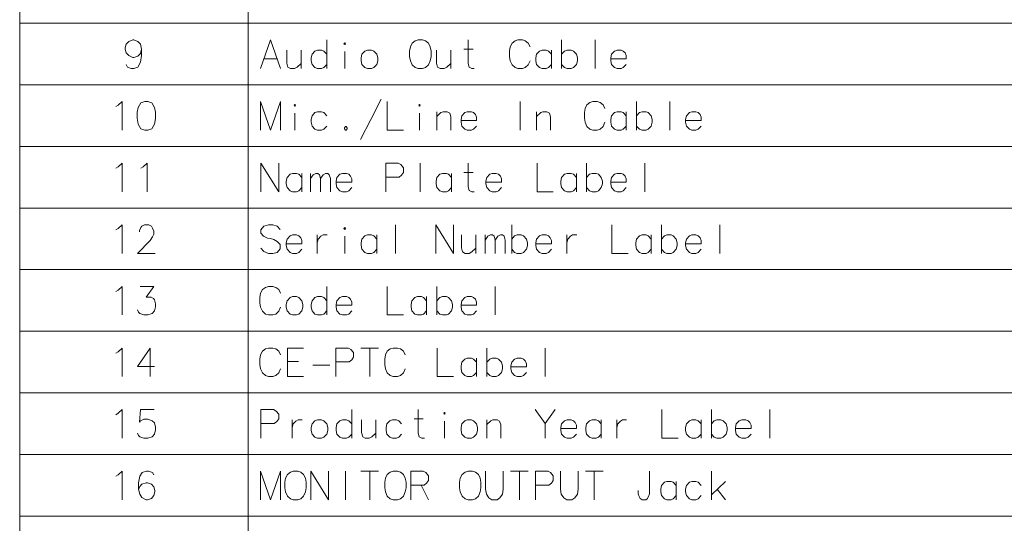
# Model space of a CAD drawing. Extents: x 56 to 556, y 16 to 408.
# Drawn here: x 210 to 296, y 316 to 360 of the extents above; entities that cross this region are included whole.
import ezdxf

# ---------------------------------------------------------------- set-up
doc = ezdxf.new("R2010")
doc.units = 0

msp = doc.modelspace()

# ---------------------------------------------------------------- linework, layer by layer
at = {"color": 7, "lineweight": 13}
for p, q in [((210.277222, 408.325073), (210.277222, 224.889603)), ((230.277222, 408.325073), (230.277222, 224.889603)), ((210.277222, 359.768616), (418.721191, 359.768616)), ((210.277222, 354.373474), (418.721191, 354.373474)), ((210.277222, 348.978302), (418.721191, 348.978302)), ((210.277222, 343.58313), (418.721191, 343.58313)), ((210.277222, 338.187988), (418.721191, 338.187988)), ((210.277222, 332.792816), (418.721191, 332.792816)), ((210.277222, 327.397644), (418.721191, 327.397644)), ((210.277222, 322.002472), (418.721191, 322.002472)), ((210.277222, 316.6073), (418.721191, 316.6073))]:
    msp.add_line(p, q, dxfattribs=at)
for points in [[(220.954636, 357.494415), (220.857864, 357.937958), (220.632065, 358.179901), (220.277222, 358.300873), (220.18045, 358.300873), (219.825607, 358.179901), (219.599808, 357.937958), (219.503021, 357.615387), (219.503021, 357.494415), (219.599808, 357.171844), (219.825607, 356.929901), (220.18045, 356.768616), (220.277222, 356.768616), (220.632065, 356.889587), (220.857864, 357.131531), (220.954636, 357.494415), (220.954636, 356.929901), (220.857864, 356.365387), (220.632065, 355.921844), (220.277222, 355.800873), (220.051407, 355.800873), (219.728836, 355.921844), (219.599808, 356.163788)], [(231.373993, 355.800873), (232.244965, 358.300873), (233.115936, 355.800873)], [(237.164322, 355.800873), (237.164322, 358.300873)], [(250.083679, 355.800873), (249.857864, 355.800873), (249.632065, 355.921844), (249.535278, 356.244415), (249.535278, 358.300873)], [(253.228836, 357.696045), (253.390121, 358.018616)], [(253.390121, 358.018616), (253.648193, 358.220215)], [(253.90625, 358.300873), (253.648193, 358.220215)], [(253.90625, 358.300873), (254.29335, 358.300873)], [(254.29335, 358.300873), (254.551422, 358.220215), (254.809479, 358.018616), (254.970764, 357.696045)], [(257.728821, 358.300873), (257.728821, 355.800873)], [(260.65625, 358.300873), (260.65625, 355.800873)], [(233.65625, 357.413788), (233.65625, 356.284729), (233.753021, 355.921844), (233.978836, 355.800873), (234.333679, 355.800873), (234.559479, 355.921844), (234.914322, 356.244415)], [(234.914322, 355.800873), (234.914322, 357.413788)], [(237.164322, 357.050873), (236.90625, 357.33313), (236.712708, 357.413788), (236.357864, 357.413788), (236.132065, 357.33313), (235.873993, 357.050873), (235.809479, 356.728302)], [(238.736893, 355.800873), (238.736893, 357.292816)], [(246.76915, 357.413788), (246.76915, 356.284729), (246.865936, 355.921844), (247.091736, 355.800873), (247.446579, 355.800873), (247.672379, 355.921844), (248.027222, 356.244415)], [(248.027222, 355.800873), (248.027222, 357.413788)], [(249.18045, 357.494415), (249.986893, 357.494415)], [(253.228836, 357.696045), (253.164322, 357.33313)], [(253.164322, 356.849274), (253.164322, 357.33313)], [(256.833679, 357.050873), (256.575623, 357.33313), (256.38205, 357.413788), (256.027222, 357.413788), (255.801422, 357.33313), (255.54335, 357.050873), (255.478836, 356.728302)], [(256.833679, 355.800873), (256.833679, 357.413788)], [(259.019165, 357.050873), (258.761108, 357.33313), (258.567535, 357.413788), (258.212708, 357.413788), (257.986908, 357.33313), (257.728821, 357.050873)], [(259.019165, 356.163788), (259.115936, 356.486359), (259.115936, 356.728302), (259.019165, 357.050873)], [(263.13205, 357.33313), (262.938507, 357.413788), (262.583679, 357.413788), (262.35788, 357.33313), (262.099792, 357.050873), (262.035278, 356.728302)], [(263.13205, 357.33313), (263.293335, 357.171844)], [(263.390137, 356.647644), (263.390137, 356.929901), (263.293335, 357.171844)], [(231.664322, 356.647644), (232.825607, 356.647644)], [(235.809479, 356.728302), (235.809479, 356.486359)], [(235.873993, 356.163788), (235.809479, 356.486359)], [(236.357864, 355.800873), (236.132065, 355.881531), (235.873993, 356.163788)], [(236.712708, 355.800873), (236.90625, 355.881531), (237.164322, 356.163788)], [(253.164322, 356.849274), (253.228836, 356.486359)], [(253.228836, 356.486359), (253.390121, 356.123444)], [(253.390121, 356.123444), (253.648193, 355.881531)], [(254.29335, 355.800873), (254.551422, 355.881531), (254.809479, 356.123444), (254.970764, 356.486359)], [(255.478836, 356.728302), (255.478836, 356.486359)], [(255.54335, 356.163788), (255.478836, 356.486359)], [(256.027222, 355.800873), (255.801422, 355.881531), (255.54335, 356.163788)], [(256.38205, 355.800873), (256.575623, 355.881531), (256.833679, 356.163788)], [(258.212708, 355.800873), (257.986908, 355.881531), (257.728821, 356.163788)], [(258.567535, 355.800873), (258.761108, 355.881531), (259.019165, 356.163788)], [(262.035278, 356.728302), (262.035278, 356.486359)], [(263.390137, 356.647644), (262.035278, 356.647644)], [(262.099792, 356.163788), (262.035278, 356.486359)], [(262.583679, 355.800873), (262.35788, 355.881531), (262.099792, 356.163788)], [(262.938507, 355.800873), (263.13205, 355.881531), (263.390137, 356.163788)], [(236.357864, 355.800873), (236.712708, 355.800873)], [(253.648193, 355.881531), (253.90625, 355.800873)], [(254.29335, 355.800873), (253.90625, 355.800873)], [(256.027222, 355.800873), (256.38205, 355.800873)], [(258.212708, 355.800873), (258.567535, 355.800873)], [(262.583679, 355.800873), (262.938507, 355.800873)], [(218.89415, 352.58316), (219.248993, 352.905731), (219.248993, 350.405731)], [(233.115936, 352.905731), (232.244965, 350.405731), (231.373993, 352.905731), (231.373993, 350.405731)], [(233.115936, 352.905731), (233.115936, 350.405731)], [(240.115936, 349.599274), (241.01915, 351.33316), (241.922379, 353.10733)], [(242.462708, 352.905731), (242.462708, 350.405731), (243.882065, 350.405731)], [(254.099808, 350.405731), (254.099808, 352.905731)], [(259.946564, 352.623474), (260.204651, 352.825073)], [(260.462708, 352.905731), (260.204651, 352.825073)], [(260.462708, 352.905731), (260.849792, 352.905731)], [(260.849792, 352.905731), (261.10788, 352.825073), (261.365936, 352.623474), (261.527222, 352.300903)], [(264.285278, 352.905731), (264.285278, 350.405731)], [(267.212708, 352.905731), (267.212708, 350.405731)], [(218.700607, 352.462189), (218.89415, 352.58316)], [(234.365936, 350.405731), (234.365936, 351.897675)], [(237.164322, 351.655731), (236.90625, 351.937988), (236.712708, 352.018646), (236.357864, 352.018646), (236.132065, 351.937988), (235.873993, 351.655731), (235.809479, 351.33316)], [(245.29335, 350.405731), (245.29335, 351.897675)], [(248.027222, 350.405731), (248.027222, 351.575073), (247.93045, 351.897675), (247.704636, 352.018646), (247.349808, 352.018646), (247.15625, 351.937988), (246.801422, 351.615417)], [(246.801422, 350.405731), (246.801422, 352.018646)], [(250.019165, 351.937988), (249.825607, 352.018646), (249.470764, 352.018646), (249.244965, 351.937988), (248.986893, 351.655731), (248.922379, 351.33316)], [(250.019165, 351.937988), (250.18045, 351.776703)], [(250.277222, 351.252502), (250.277222, 351.53476), (250.18045, 351.776703)], [(256.769165, 350.405731), (256.769165, 351.575073), (256.672394, 351.897675), (256.446564, 352.018646), (256.091736, 352.018646), (255.898193, 351.937988), (255.54335, 351.615417)], [(255.54335, 350.405731), (255.54335, 352.018646)], [(259.785278, 352.300903), (259.720764, 351.937988)], [(259.720764, 351.454132), (259.720764, 351.937988)], [(259.785278, 352.300903), (259.946564, 352.623474)], [(263.390137, 351.655731), (263.13205, 351.937988), (262.938507, 352.018646), (262.583679, 352.018646), (262.35788, 351.937988), (262.099792, 351.655731), (262.035278, 351.33316)], [(263.390137, 350.405731), (263.390137, 352.018646)], [(265.575623, 351.655731), (265.317535, 351.937988), (265.123993, 352.018646), (264.769165, 352.018646), (264.543335, 351.937988), (264.285278, 351.655731)], [(269.688507, 351.937988), (269.494965, 352.018646), (269.140137, 352.018646), (268.914307, 351.937988), (268.65625, 351.655731), (268.591736, 351.33316)], [(269.688507, 351.937988), (269.849792, 351.776703)], [(269.946564, 351.252502), (269.946564, 351.53476), (269.849792, 351.776703)], [(235.809479, 351.33316), (235.809479, 351.091217)], [(235.873993, 350.768646), (235.809479, 351.091217)], [(248.922379, 351.33316), (248.922379, 351.091217)], [(250.277222, 351.252502), (248.922379, 351.252502)], [(248.986893, 350.768646), (248.922379, 351.091217)], [(259.720764, 351.454132), (259.785278, 351.091217)], [(259.785278, 351.091217), (259.946564, 350.728302)], [(260.849792, 350.405731), (261.10788, 350.486389), (261.365936, 350.728302), (261.527222, 351.091217)], [(262.035278, 351.33316), (262.035278, 351.091217)], [(262.099792, 350.768646), (262.035278, 351.091217)], [(265.575623, 350.768646), (265.672394, 351.091217), (265.672394, 351.33316), (265.575623, 351.655731)], [(268.591736, 351.33316), (268.591736, 351.091217)], [(269.946564, 351.252502), (268.591736, 351.252502)], [(268.65625, 350.768646), (268.591736, 351.091217)], [(236.357864, 350.405731), (236.132065, 350.486389), (235.873993, 350.768646)], [(236.357864, 350.405731), (236.712708, 350.405731)], [(236.712708, 350.405731), (236.90625, 350.486389), (237.164322, 350.768646)], [(238.801422, 350.728302), (238.704636, 350.60733)], [(238.704636, 350.60733), (238.704636, 350.526703)], [(238.704636, 350.526703), (238.801422, 350.405731)], [(238.801422, 350.728302), (238.865936, 350.728302)], [(238.801422, 350.405731), (238.865936, 350.405731)], [(238.962708, 350.60733), (238.865936, 350.728302)], [(238.865936, 350.405731), (238.962708, 350.526703)], [(238.962708, 350.60733), (238.962708, 350.526703)], [(249.470764, 350.405731), (249.244965, 350.486389), (248.986893, 350.768646)], [(249.470764, 350.405731), (249.825607, 350.405731)], [(249.825607, 350.405731), (250.019165, 350.486389), (250.277222, 350.768646)], [(259.946564, 350.728302), (260.204651, 350.486389)], [(260.204651, 350.486389), (260.462708, 350.405731)], [(260.849792, 350.405731), (260.462708, 350.405731)], [(262.583679, 350.405731), (262.35788, 350.486389), (262.099792, 350.768646)], [(262.583679, 350.405731), (262.938507, 350.405731)], [(262.938507, 350.405731), (263.13205, 350.486389), (263.390137, 350.768646)], [(264.769165, 350.405731), (264.543335, 350.486389), (264.285278, 350.768646)], [(264.769165, 350.405731), (265.123993, 350.405731)], [(265.123993, 350.405731), (265.317535, 350.486389), (265.575623, 350.768646)], [(269.140137, 350.405731), (268.914307, 350.486389), (268.65625, 350.768646)], [(269.140137, 350.405731), (269.494965, 350.405731)], [(269.494965, 350.405731), (269.688507, 350.486389), (269.946564, 350.768646)], [(218.89415, 347.187988), (219.248993, 347.510559), (219.248993, 345.010559)], [(221.079636, 347.187988), (221.434479, 347.510559), (221.434479, 345.010559)], [(231.40625, 347.510559), (231.40625, 345.010559)], [(231.40625, 347.510559), (232.954636, 345.010559)], [(232.954636, 347.510559), (232.954636, 345.010559)], [(243.43045, 347.510559), (242.333679, 347.510559)], [(242.333679, 347.510559), (242.333679, 345.010559)], [(243.43045, 347.510559), (243.65625, 347.389587), (243.882065, 347.10733), (243.882065, 346.704102), (243.720764, 346.462158), (243.494965, 346.300873)], [(245.357864, 347.510559), (245.357864, 345.010559)], [(250.083679, 345.010559), (249.857864, 345.010559), (249.632065, 345.131531), (249.535278, 345.454102), (249.535278, 347.510559)], [(255.575607, 347.510559), (255.575607, 345.010559), (256.994965, 345.010559)], [(259.914307, 347.510559), (259.914307, 345.010559)], [(265.027222, 347.510559), (265.027222, 345.010559)], [(218.700607, 347.067017), (218.89415, 347.187988)], [(220.886093, 347.067017), (221.079636, 347.187988)], [(234.978836, 346.260559), (234.720764, 346.542816), (234.527222, 346.623474), (234.172379, 346.623474), (233.946579, 346.542816), (233.688507, 346.260559), (233.623993, 345.937988)], [(234.978836, 345.010559), (234.978836, 346.623474)], [(235.744965, 345.010559), (235.744965, 346.623474)], [(235.744965, 346.179901), (235.970764, 346.502502), (236.196579, 346.623474), (236.390121, 346.623474), (236.51915, 346.502502), (236.615936, 346.179901), (236.841736, 346.502502), (237.067551, 346.623474), (237.261093, 346.623474), (237.390121, 346.502502), (237.486893, 346.179901)], [(239.091736, 346.542816), (238.898193, 346.623474), (238.54335, 346.623474), (238.317551, 346.542816), (238.059479, 346.260559), (237.994965, 345.937988)], [(248.091736, 346.260559), (247.833679, 346.542816), (247.640121, 346.623474), (247.285278, 346.623474), (247.059479, 346.542816), (246.801422, 346.260559), (246.736893, 345.937988)], [(248.091736, 345.010559), (248.091736, 346.623474)], [(249.18045, 346.704102), (249.986893, 346.704102)], [(252.204636, 346.542816), (252.011093, 346.623474), (251.65625, 346.623474), (251.43045, 346.542816), (251.172379, 346.260559), (251.107864, 345.937988)], [(259.019165, 346.260559), (258.761108, 346.542816), (258.567535, 346.623474), (258.212708, 346.623474), (257.986908, 346.542816), (257.728821, 346.260559), (257.664307, 345.937988)], [(259.019165, 345.010559), (259.019165, 346.623474)], [(261.204651, 346.260559), (260.946564, 346.542816), (260.753021, 346.623474), (260.398193, 346.623474), (260.172394, 346.542816), (259.914307, 346.260559)], [(263.13205, 346.542816), (262.938507, 346.623474), (262.583679, 346.623474), (262.35788, 346.542816), (262.099792, 346.260559), (262.035278, 345.937988)], [(233.623993, 345.937988), (233.623993, 345.696045)], [(236.615936, 346.179901), (236.615936, 345.010559)], [(237.486893, 346.179901), (237.486893, 345.010559)], [(237.994965, 345.937988), (237.994965, 345.696045)], [(239.349808, 345.85733), (237.994965, 345.85733)], [(239.091736, 346.542816), (239.253021, 346.381531)], [(239.349808, 345.85733), (239.349808, 346.139587), (239.253021, 346.381531)], [(242.333679, 346.300873), (243.494965, 346.300873)], [(246.736893, 345.937988), (246.736893, 345.696045)], [(251.107864, 345.937988), (251.107864, 345.696045)], [(252.462708, 345.85733), (251.107864, 345.85733)], [(252.204636, 346.542816), (252.365936, 346.381531)], [(252.462708, 345.85733), (252.462708, 346.139587), (252.365936, 346.381531)], [(257.664307, 345.937988), (257.664307, 345.696045)], [(261.204651, 345.373474), (261.301422, 345.696045), (261.301422, 345.937988), (261.204651, 346.260559)], [(262.035278, 345.937988), (262.035278, 345.696045)], [(263.390137, 345.85733), (262.035278, 345.85733)], [(263.13205, 346.542816), (263.293335, 346.381531)], [(263.390137, 345.85733), (263.390137, 346.139587), (263.293335, 346.381531)], [(233.688507, 345.373474), (233.623993, 345.696045)], [(234.172379, 345.010559), (233.946579, 345.091217), (233.688507, 345.373474)], [(234.172379, 345.010559), (234.527222, 345.010559)], [(234.527222, 345.010559), (234.720764, 345.091217), (234.978836, 345.373474)], [(238.059479, 345.373474), (237.994965, 345.696045)], [(238.54335, 345.010559), (238.317551, 345.091217), (238.059479, 345.373474)], [(238.54335, 345.010559), (238.898193, 345.010559)], [(238.898193, 345.010559), (239.091736, 345.091217), (239.349808, 345.373474)], [(246.801422, 345.373474), (246.736893, 345.696045)], [(247.285278, 345.010559), (247.059479, 345.091217), (246.801422, 345.373474)], [(247.285278, 345.010559), (247.640121, 345.010559)], [(247.640121, 345.010559), (247.833679, 345.091217), (248.091736, 345.373474)], [(251.172379, 345.373474), (251.107864, 345.696045)], [(251.65625, 345.010559), (251.43045, 345.091217), (251.172379, 345.373474)], [(251.65625, 345.010559), (252.011093, 345.010559)], [(252.011093, 345.010559), (252.204636, 345.091217), (252.462708, 345.373474)], [(257.728821, 345.373474), (257.664307, 345.696045)], [(258.212708, 345.010559), (257.986908, 345.091217), (257.728821, 345.373474)], [(258.212708, 345.010559), (258.567535, 345.010559)], [(258.567535, 345.010559), (258.761108, 345.091217), (259.019165, 345.373474)], [(260.398193, 345.010559), (260.172394, 345.091217), (259.914307, 345.373474)], [(260.398193, 345.010559), (260.753021, 345.010559)], [(260.753021, 345.010559), (260.946564, 345.091217), (261.204651, 345.373474)], [(262.099792, 345.373474), (262.035278, 345.696045)], [(262.583679, 345.010559), (262.35788, 345.091217), (262.099792, 345.373474)], [(262.583679, 345.010559), (262.938507, 345.010559)], [(262.938507, 345.010559), (263.13205, 345.091217), (263.390137, 345.373474)], [(218.700607, 341.671844), (218.89415, 341.792816)], [(218.89415, 341.792816), (219.248993, 342.115387), (219.248993, 339.615387)], [(222.14415, 339.615387), (220.595764, 339.615387), (221.692535, 340.744415), (221.91835, 341.066986), (222.015121, 341.308929), (222.015121, 341.550873), (221.91835, 341.83313), (221.821579, 341.994415), (221.595764, 342.115387), (221.208664, 342.115387), (220.982864, 341.994415), (220.886093, 341.873444), (220.757065, 341.631531), (220.757065, 341.510559)], [(233.083679, 341.712158), (232.825607, 341.994415), (232.438507, 342.115387), (232.051422, 342.115387), (231.664322, 341.994415), (231.40625, 341.671844), (231.40625, 341.389587), (231.632065, 341.10733)], [(243.172379, 342.115387), (243.172379, 339.615387)], [(246.704636, 342.115387), (246.704636, 339.615387)], [(246.704636, 342.115387), (248.253021, 339.615387)], [(248.253021, 342.115387), (248.253021, 339.615387)], [(253.357864, 342.115387), (253.357864, 339.615387)], [(262.13205, 342.115387), (262.13205, 339.615387), (263.551422, 339.615387)], [(266.470764, 342.115387), (266.470764, 339.615387)], [(271.583679, 342.115387), (271.583679, 339.615387)], [(231.632065, 341.10733), (231.986893, 340.946045)], [(231.986893, 340.946045), (232.244965, 340.905701)], [(232.244965, 340.905701), (232.535294, 340.825073)], [(232.535294, 340.825073), (232.825607, 340.663788), (233.083679, 340.381531)], [(234.720764, 341.147644), (234.527222, 341.228302), (234.172379, 341.228302), (233.946579, 341.147644), (233.688507, 340.865387), (233.623993, 340.542816)], [(234.720764, 341.147644), (234.882065, 340.986359)], [(234.978836, 340.462158), (234.978836, 340.744415), (234.882065, 340.986359)], [(236.325607, 341.228302), (236.325607, 339.615387)], [(236.325607, 340.542816), (236.422379, 340.865387), (236.648193, 341.10733), (236.841736, 341.228302), (237.196579, 341.228302)], [(238.736893, 339.615387), (238.736893, 341.10733)], [(241.535278, 340.865387), (241.277222, 341.147644), (241.083679, 341.228302), (240.728836, 341.228302), (240.503021, 341.147644), (240.244965, 340.865387), (240.18045, 340.542816)], [(241.535278, 339.615387), (241.535278, 341.228302)], [(248.954636, 341.228302), (248.954636, 340.099243), (249.051422, 339.736359), (249.277222, 339.615387), (249.632065, 339.615387), (249.857864, 339.736359), (250.212708, 340.058929)], [(250.212708, 339.615387), (250.212708, 341.228302)], [(251.04335, 339.615387), (251.04335, 341.228302)], [(251.04335, 340.784729), (251.269165, 341.10733), (251.494965, 341.228302), (251.688507, 341.228302), (251.817535, 341.10733), (251.914322, 340.784729), (252.140121, 341.10733), (252.365936, 341.228302), (252.559479, 341.228302), (252.688507, 341.10733), (252.785278, 340.784729)], [(251.914322, 340.784729), (251.914322, 339.615387)], [(252.785278, 340.784729), (252.785278, 339.615387)], [(254.648193, 340.865387), (254.390121, 341.147644), (254.196579, 341.228302), (253.841736, 341.228302), (253.615936, 341.147644), (253.357864, 340.865387)], [(254.648193, 339.978302), (254.744965, 340.300873), (254.744965, 340.542816), (254.648193, 340.865387)], [(256.575623, 341.147644), (256.38205, 341.228302), (256.027222, 341.228302), (255.801422, 341.147644), (255.54335, 340.865387), (255.478836, 340.542816)], [(256.575623, 341.147644), (256.736908, 340.986359)], [(256.833679, 340.462158), (256.833679, 340.744415), (256.736908, 340.986359)], [(258.18045, 341.228302), (258.18045, 339.615387)], [(258.18045, 340.542816), (258.277222, 340.865387), (258.503021, 341.10733), (258.696564, 341.228302), (259.051422, 341.228302)], [(265.575623, 340.865387), (265.317535, 341.147644), (265.123993, 341.228302), (264.769165, 341.228302), (264.543335, 341.147644), (264.285278, 340.865387), (264.220764, 340.542816)], [(265.575623, 339.615387), (265.575623, 341.228302)], [(267.761078, 340.865387), (267.503021, 341.147644), (267.309479, 341.228302), (266.954651, 341.228302), (266.728821, 341.147644), (266.470764, 340.865387)], [(267.761078, 339.978302), (267.857849, 340.300873), (267.857849, 340.542816), (267.761078, 340.865387)], [(269.688507, 341.147644), (269.494965, 341.228302), (269.140137, 341.228302), (268.914307, 341.147644), (268.65625, 340.865387), (268.591736, 340.542816)], [(269.688507, 341.147644), (269.849792, 340.986359)], [(269.946564, 340.462158), (269.946564, 340.744415), (269.849792, 340.986359)], [(232.825607, 339.696045), (232.438507, 339.615387), (232.051422, 339.615387), (231.664322, 339.776672), (231.40625, 340.058929)], [(233.083679, 340.018616), (232.825607, 339.696045)], [(233.083679, 340.381531), (233.083679, 340.018616)], [(233.623993, 340.542816), (233.623993, 340.300873)], [(234.978836, 340.462158), (233.623993, 340.462158)], [(233.688507, 339.978302), (233.623993, 340.300873)], [(234.172379, 339.615387), (233.946579, 339.696045), (233.688507, 339.978302)], [(234.527222, 339.615387), (234.720764, 339.696045), (234.978836, 339.978302)], [(240.18045, 340.542816), (240.18045, 340.300873)], [(240.244965, 339.978302), (240.18045, 340.300873)], [(240.728836, 339.615387), (240.503021, 339.696045), (240.244965, 339.978302)], [(241.083679, 339.615387), (241.277222, 339.696045), (241.535278, 339.978302)], [(253.841736, 339.615387), (253.615936, 339.696045), (253.357864, 339.978302)], [(254.196579, 339.615387), (254.390121, 339.696045), (254.648193, 339.978302)], [(255.478836, 340.542816), (255.478836, 340.300873)], [(256.833679, 340.462158), (255.478836, 340.462158)], [(255.54335, 339.978302), (255.478836, 340.300873)], [(256.027222, 339.615387), (255.801422, 339.696045), (255.54335, 339.978302)], [(256.38205, 339.615387), (256.575623, 339.696045), (256.833679, 339.978302)], [(264.220764, 340.542816), (264.220764, 340.300873)], [(264.285278, 339.978302), (264.220764, 340.300873)], [(264.769165, 339.615387), (264.543335, 339.696045), (264.285278, 339.978302)], [(265.123993, 339.615387), (265.317535, 339.696045), (265.575623, 339.978302)], [(266.954651, 339.615387), (266.728821, 339.696045), (266.470764, 339.978302)], [(267.309479, 339.615387), (267.503021, 339.696045), (267.761078, 339.978302)], [(268.591736, 340.542816), (268.591736, 340.300873)], [(269.946564, 340.462158), (268.591736, 340.462158)], [(268.65625, 339.978302), (268.591736, 340.300873)], [(269.140137, 339.615387), (268.914307, 339.696045), (268.65625, 339.978302)], [(269.494965, 339.615387), (269.688507, 339.696045), (269.946564, 339.978302)], [(234.172379, 339.615387), (234.527222, 339.615387)], [(240.728836, 339.615387), (241.083679, 339.615387)], [(253.841736, 339.615387), (254.196579, 339.615387)], [(256.027222, 339.615387), (256.38205, 339.615387)], [(264.769165, 339.615387), (265.123993, 339.615387)], [(266.954651, 339.615387), (267.309479, 339.615387)], [(269.140137, 339.615387), (269.494965, 339.615387)], [(218.700607, 336.276703), (218.89415, 336.397675)], [(218.89415, 336.397675), (219.248993, 336.720245), (219.248993, 334.220245)], [(220.595764, 334.663788), (220.692535, 334.462189), (220.789322, 334.341217), (221.14415, 334.220245), (221.498993, 334.220245), (221.886093, 334.341217), (222.079636, 334.58316), (222.176407, 334.946045), (222.176407, 335.187988), (222.079636, 335.550903), (221.982864, 335.671844), (221.789322, 335.792816), (221.337708, 335.792816), (222.015121, 336.720245), (220.821579, 336.720245)], [(231.373993, 336.115417), (231.535294, 336.437988)], [(231.535294, 336.437988), (231.79335, 336.639587)], [(232.051422, 336.720245), (231.79335, 336.639587)], [(232.051422, 336.720245), (232.438507, 336.720245)], [(232.438507, 336.720245), (232.696579, 336.639587), (232.954636, 336.437988), (233.115936, 336.115417)], [(237.164322, 334.220245), (237.164322, 336.720245)], [(242.462708, 336.720245), (242.462708, 334.220245), (243.882065, 334.220245)], [(246.801422, 336.720245), (246.801422, 334.220245)], [(251.914322, 336.720245), (251.914322, 334.220245)], [(231.373993, 336.115417), (231.309479, 335.752502)], [(231.309479, 335.268646), (231.309479, 335.752502)], [(237.164322, 335.470245), (236.90625, 335.752502), (236.712708, 335.83316), (236.357864, 335.83316), (236.132065, 335.752502), (235.873993, 335.470245), (235.809479, 335.147675)], [(239.091736, 335.752502), (238.898193, 335.83316), (238.54335, 335.83316), (238.317551, 335.752502), (238.059479, 335.470245), (237.994965, 335.147675)], [(239.091736, 335.752502), (239.253021, 335.591217)], [(239.349808, 335.067017), (239.349808, 335.349274), (239.253021, 335.591217)], [(245.90625, 335.470245), (245.648193, 335.752502), (245.454636, 335.83316), (245.099808, 335.83316), (244.873993, 335.752502), (244.615936, 335.470245), (244.551422, 335.147675)], [(245.90625, 334.220245), (245.90625, 335.83316)], [(248.091736, 335.470245), (247.833679, 335.752502), (247.640121, 335.83316), (247.285278, 335.83316), (247.059479, 335.752502), (246.801422, 335.470245)], [(248.091736, 334.58316), (248.188507, 334.905731), (248.188507, 335.147675), (248.091736, 335.470245)], [(250.019165, 335.752502), (249.825607, 335.83316), (249.470764, 335.83316), (249.244965, 335.752502), (248.986893, 335.470245), (248.922379, 335.147675)], [(250.019165, 335.752502), (250.18045, 335.591217)], [(250.277222, 335.067017), (250.277222, 335.349274), (250.18045, 335.591217)], [(231.309479, 335.268646), (231.373993, 334.905731)], [(231.373993, 334.905731), (231.535294, 334.542816)], [(231.535294, 334.542816), (231.79335, 334.300903)], [(232.438507, 334.220245), (232.696579, 334.300903), (232.954636, 334.542816), (233.115936, 334.905731)], [(235.809479, 335.147675), (235.809479, 334.905731)], [(235.873993, 334.58316), (235.809479, 334.905731)], [(236.357864, 334.220245), (236.132065, 334.300903), (235.873993, 334.58316)], [(236.712708, 334.220245), (236.90625, 334.300903), (237.164322, 334.58316)], [(237.994965, 335.147675), (237.994965, 334.905731)], [(239.349808, 335.067017), (237.994965, 335.067017)], [(238.059479, 334.58316), (237.994965, 334.905731)], [(238.54335, 334.220245), (238.317551, 334.300903), (238.059479, 334.58316)], [(238.898193, 334.220245), (239.091736, 334.300903), (239.349808, 334.58316)], [(244.551422, 335.147675), (244.551422, 334.905731)], [(244.615936, 334.58316), (244.551422, 334.905731)], [(245.099808, 334.220245), (244.873993, 334.300903), (244.615936, 334.58316)], [(245.454636, 334.220245), (245.648193, 334.300903), (245.90625, 334.58316)], [(247.285278, 334.220245), (247.059479, 334.300903), (246.801422, 334.58316)], [(247.640121, 334.220245), (247.833679, 334.300903), (248.091736, 334.58316)], [(248.922379, 335.147675), (248.922379, 334.905731)], [(250.277222, 335.067017), (248.922379, 335.067017)], [(248.986893, 334.58316), (248.922379, 334.905731)], [(249.470764, 334.220245), (249.244965, 334.300903), (248.986893, 334.58316)], [(249.825607, 334.220245), (250.019165, 334.300903), (250.277222, 334.58316)], [(231.79335, 334.300903), (232.051422, 334.220245)], [(232.438507, 334.220245), (232.051422, 334.220245)], [(236.357864, 334.220245), (236.712708, 334.220245)], [(238.54335, 334.220245), (238.898193, 334.220245)], [(245.099808, 334.220245), (245.454636, 334.220245)], [(247.285278, 334.220245), (247.640121, 334.220245)], [(249.470764, 334.220245), (249.825607, 334.220245)], [(218.89415, 331.002502), (219.248993, 331.325073), (219.248993, 328.825073)], [(222.079636, 329.712158), (220.595764, 329.712158), (221.692535, 331.325073), (221.692535, 330.115387), (221.692535, 328.825073)], [(231.535294, 331.042816), (231.79335, 331.244415)], [(232.051422, 331.325073), (231.79335, 331.244415)], [(232.051422, 331.325073), (232.438507, 331.325073)], [(232.438507, 331.325073), (232.696579, 331.244415), (232.954636, 331.042816), (233.115936, 330.720245)], [(233.720764, 331.325073), (235.140121, 331.325073)], [(233.720764, 331.325073), (233.720764, 328.825073), (235.140121, 328.825073)], [(239.059479, 331.325073), (237.962708, 331.325073)], [(237.962708, 331.325073), (237.962708, 328.825073)], [(239.059479, 331.325073), (239.285278, 331.204102), (239.511093, 330.921844), (239.511093, 330.518616), (239.349808, 330.276672), (239.123993, 330.115387)], [(240.148193, 331.325073), (241.696579, 331.325073)], [(240.922379, 328.825073), (240.922379, 331.325073)], [(242.462708, 331.042816), (242.720764, 331.244415)], [(242.978836, 331.325073), (242.720764, 331.244415)], [(242.978836, 331.325073), (243.365936, 331.325073)], [(243.365936, 331.325073), (243.623993, 331.244415), (243.882065, 331.042816), (244.04335, 330.720245)], [(246.833679, 331.325073), (246.833679, 328.825073), (248.253021, 328.825073)], [(251.172379, 331.325073), (251.172379, 328.825073)], [(256.285278, 331.325073), (256.285278, 328.825073)], [(218.700607, 330.881531), (218.89415, 331.002502)], [(231.373993, 330.720245), (231.309479, 330.35733)], [(231.309479, 329.873474), (231.309479, 330.35733)], [(231.373993, 330.720245), (231.535294, 331.042816)], [(242.301422, 330.720245), (242.236893, 330.35733)], [(242.236893, 329.873474), (242.236893, 330.35733)], [(242.301422, 330.720245), (242.462708, 331.042816)], [(250.277222, 330.075073), (250.019165, 330.35733), (249.825607, 330.437988), (249.470764, 330.437988), (249.244965, 330.35733), (248.986893, 330.075073), (248.922379, 329.752502)], [(250.277222, 328.825073), (250.277222, 330.437988)], [(252.462708, 330.075073), (252.204636, 330.35733), (252.011093, 330.437988), (251.65625, 330.437988), (251.43045, 330.35733), (251.172379, 330.075073)], [(254.390121, 330.35733), (254.196579, 330.437988), (253.841736, 330.437988), (253.615936, 330.35733), (253.357864, 330.075073), (253.29335, 329.752502)], [(254.390121, 330.35733), (254.551422, 330.196045)], [(231.309479, 329.873474), (231.373993, 329.510559)], [(231.373993, 329.510559), (231.535294, 329.147644)], [(232.438507, 328.825073), (232.696579, 328.905731), (232.954636, 329.147644), (233.115936, 329.510559)], [(234.688507, 330.155731), (233.720764, 330.155731)], [(235.938507, 329.83313), (237.422379, 329.83313)], [(237.962708, 330.115387), (239.123993, 330.115387)], [(242.236893, 329.873474), (242.301422, 329.510559)], [(242.301422, 329.510559), (242.462708, 329.147644)], [(243.365936, 328.825073), (243.623993, 328.905731), (243.882065, 329.147644), (244.04335, 329.510559)], [(248.922379, 329.752502), (248.922379, 329.510559)], [(248.986893, 329.187988), (248.922379, 329.510559)], [(252.462708, 329.187988), (252.559479, 329.510559), (252.559479, 329.752502), (252.462708, 330.075073)], [(253.29335, 329.752502), (253.29335, 329.510559)], [(254.648193, 329.671844), (253.29335, 329.671844)], [(253.357864, 329.187988), (253.29335, 329.510559)], [(254.648193, 329.671844), (254.648193, 329.954102), (254.551422, 330.196045)], [(231.535294, 329.147644), (231.79335, 328.905731)], [(231.79335, 328.905731), (232.051422, 328.825073)], [(232.438507, 328.825073), (232.051422, 328.825073)], [(242.462708, 329.147644), (242.720764, 328.905731)], [(242.720764, 328.905731), (242.978836, 328.825073)], [(243.365936, 328.825073), (242.978836, 328.825073)], [(249.470764, 328.825073), (249.244965, 328.905731), (248.986893, 329.187988)], [(249.470764, 328.825073), (249.825607, 328.825073)], [(249.825607, 328.825073), (250.019165, 328.905731), (250.277222, 329.187988)], [(251.65625, 328.825073), (251.43045, 328.905731), (251.172379, 329.187988)], [(251.65625, 328.825073), (252.011093, 328.825073)], [(252.011093, 328.825073), (252.204636, 328.905731), (252.462708, 329.187988)], [(253.841736, 328.825073), (253.615936, 328.905731), (253.357864, 329.187988)], [(253.841736, 328.825073), (254.196579, 328.825073)], [(254.196579, 328.825073), (254.390121, 328.905731), (254.648193, 329.187988)], [(218.89415, 325.60733), (219.248993, 325.929901), (219.248993, 323.429901)], [(220.595764, 323.873444), (220.692535, 323.671844), (220.789322, 323.550873), (221.14415, 323.429901), (221.498993, 323.429901), (221.886093, 323.550873), (222.079636, 323.792816), (222.176407, 324.155701), (222.176407, 324.397644), (222.079636, 324.760559), (221.886093, 324.962158), (221.498993, 325.08313), (221.14415, 325.08313), (220.853836, 324.962158), (220.757065, 324.841187), (220.853836, 325.929901), (222.047379, 325.929901)], [(232.503021, 325.929901), (231.40625, 325.929901)], [(231.40625, 325.929901), (231.40625, 323.429901)], [(232.503021, 325.929901), (232.728836, 325.808929), (232.954636, 325.526672), (232.954636, 325.123444), (232.79335, 324.8815), (232.567551, 324.720215)], [(239.349808, 323.429901), (239.349808, 325.929901)], [(245.712708, 323.429901), (245.486893, 323.429901), (245.261093, 323.550873), (245.164322, 323.873444), (245.164322, 325.929901)], [(255.414322, 325.929901), (256.285278, 324.720215), (257.15625, 325.929901)], [(266.503021, 325.929901), (266.503021, 323.429901), (267.922394, 323.429901)], [(270.841736, 325.929901), (270.841736, 323.429901)], [(275.95462, 325.929901), (275.95462, 323.429901)], [(218.700607, 325.486359), (218.89415, 325.60733)], [(234.140121, 325.042816), (234.140121, 323.429901)], [(234.140121, 324.35733), (234.236893, 324.679901), (234.462708, 324.921844), (234.65625, 325.042816), (235.011093, 325.042816)], [(239.349808, 324.679901), (239.091736, 324.962158), (238.898193, 325.042816), (238.54335, 325.042816), (238.317551, 324.962158), (238.059479, 324.679901), (237.994965, 324.35733)], [(240.212708, 325.042816), (240.212708, 323.913757), (240.309479, 323.550873), (240.535278, 323.429901), (240.890121, 323.429901), (241.115936, 323.550873), (241.470764, 323.873444)], [(241.470764, 323.429901), (241.470764, 325.042816)], [(243.720764, 324.679901), (243.462708, 324.962158), (243.26915, 325.042816), (242.914322, 325.042816), (242.688507, 324.962158), (242.43045, 324.679901), (242.365936, 324.35733)], [(244.809479, 325.123444), (245.615936, 325.123444)], [(252.398193, 323.429901), (252.398193, 324.599243), (252.301422, 324.921844), (252.075607, 325.042816), (251.720764, 325.042816), (251.527222, 324.962158), (251.172379, 324.639587)], [(251.172379, 323.429901), (251.172379, 325.042816)], [(258.761108, 324.962158), (258.567535, 325.042816), (258.212708, 325.042816), (257.986908, 324.962158), (257.728821, 324.679901), (257.664307, 324.35733)], [(261.204651, 324.679901), (260.946564, 324.962158), (260.753021, 325.042816), (260.398193, 325.042816), (260.172394, 324.962158), (259.914307, 324.679901), (259.849792, 324.35733)], [(261.204651, 323.429901), (261.204651, 325.042816)], [(262.551422, 325.042816), (262.551422, 323.429901)], [(262.551422, 324.35733), (262.648193, 324.679901), (262.873993, 324.921844), (263.067535, 325.042816), (263.422394, 325.042816)], [(269.946564, 324.679901), (269.688507, 324.962158), (269.494965, 325.042816), (269.140137, 325.042816), (268.914307, 324.962158), (268.65625, 324.679901), (268.591736, 324.35733)], [(269.946564, 323.429901), (269.946564, 325.042816)], [(272.13205, 324.679901), (271.873993, 324.962158), (271.68045, 325.042816), (271.325592, 325.042816), (271.099792, 324.962158), (270.841736, 324.679901)], [(274.059479, 324.962158), (273.865936, 325.042816), (273.511078, 325.042816), (273.285278, 324.962158), (273.027222, 324.679901), (272.962708, 324.35733)], [(231.40625, 324.720215), (232.567551, 324.720215)], [(237.994965, 324.35733), (237.994965, 324.115387)], [(242.365936, 324.35733), (242.365936, 324.115387)], [(247.478836, 323.429901), (247.478836, 324.921844)], [(256.285278, 324.720215), (256.285278, 323.429901)], [(257.664307, 324.35733), (257.664307, 324.115387)], [(259.019165, 324.276672), (257.664307, 324.276672)], [(258.761108, 324.962158), (258.922394, 324.800873)], [(259.019165, 324.276672), (259.019165, 324.558929), (258.922394, 324.800873)], [(259.849792, 324.35733), (259.849792, 324.115387)], [(268.591736, 324.35733), (268.591736, 324.115387)], [(272.13205, 323.792816), (272.228821, 324.115387), (272.228821, 324.35733), (272.13205, 324.679901)], [(272.962708, 324.35733), (272.962708, 324.115387)], [(274.317535, 324.276672), (272.962708, 324.276672)], [(274.059479, 324.962158), (274.220764, 324.800873)], [(274.317535, 324.276672), (274.317535, 324.558929), (274.220764, 324.800873)], [(238.059479, 323.792816), (237.994965, 324.115387)], [(238.54335, 323.429901), (238.317551, 323.510559), (238.059479, 323.792816)], [(238.54335, 323.429901), (238.898193, 323.429901)], [(238.898193, 323.429901), (239.091736, 323.510559), (239.349808, 323.792816)], [(242.43045, 323.792816), (242.365936, 324.115387)], [(242.914322, 323.429901), (242.688507, 323.510559), (242.43045, 323.792816)], [(242.914322, 323.429901), (243.26915, 323.429901)], [(243.26915, 323.429901), (243.462708, 323.510559), (243.720764, 323.792816)], [(257.728821, 323.792816), (257.664307, 324.115387)], [(258.212708, 323.429901), (257.986908, 323.510559), (257.728821, 323.792816)], [(258.212708, 323.429901), (258.567535, 323.429901)], [(258.567535, 323.429901), (258.761108, 323.510559), (259.019165, 323.792816)], [(259.914307, 323.792816), (259.849792, 324.115387)], [(260.398193, 323.429901), (260.172394, 323.510559), (259.914307, 323.792816)], [(260.398193, 323.429901), (260.753021, 323.429901)], [(260.753021, 323.429901), (260.946564, 323.510559), (261.204651, 323.792816)], [(268.65625, 323.792816), (268.591736, 324.115387)], [(269.140137, 323.429901), (268.914307, 323.510559), (268.65625, 323.792816)], [(269.140137, 323.429901), (269.494965, 323.429901)], [(269.494965, 323.429901), (269.688507, 323.510559), (269.946564, 323.792816)], [(271.325592, 323.429901), (271.099792, 323.510559), (270.841736, 323.792816)], [(271.325592, 323.429901), (271.68045, 323.429901)], [(271.68045, 323.429901), (271.873993, 323.510559), (272.13205, 323.792816)], [(273.027222, 323.792816), (272.962708, 324.115387)], [(273.511078, 323.429901), (273.285278, 323.510559), (273.027222, 323.792816)], [(273.511078, 323.429901), (273.865936, 323.429901)], [(273.865936, 323.429901), (274.059479, 323.510559), (274.317535, 323.792816)], [(218.700607, 320.091187), (218.89415, 320.212158)], [(218.89415, 320.212158), (219.248993, 320.534729), (219.248993, 318.034729)], [(222.015121, 320.212158), (221.91835, 320.413757), (221.563507, 320.534729), (221.369965, 320.534729), (221.015121, 320.413757), (220.789322, 320.091187), (220.692535, 319.526672), (220.692535, 318.962158), (220.789322, 318.518585), (220.982864, 318.236328), (221.337708, 318.034729), (221.466736, 318.034729), (221.821579, 318.155701), (222.015121, 318.397644), (222.111893, 318.720215), (222.111893, 318.841187), (222.015121, 319.163757), (221.821579, 319.405701), (221.466736, 319.526672), (221.337708, 319.526672), (220.982864, 319.405701), (220.789322, 319.204071), (220.692535, 318.921814)], [(233.115936, 320.534729), (232.244965, 318.034729), (231.373993, 320.534729), (231.373993, 318.034729)], [(233.115936, 320.534729), (233.115936, 318.034729)], [(235.777222, 320.534729), (235.777222, 318.034729)], [(235.777222, 320.534729), (237.325607, 318.034729)], [(237.325607, 320.534729), (237.325607, 318.034729)], [(238.801422, 318.034729), (238.801422, 320.534729)], [(240.148193, 320.534729), (241.696579, 320.534729)], [(240.922379, 318.034729), (240.922379, 320.534729)], [(245.615936, 320.534729), (244.51915, 320.534729)], [(244.51915, 320.534729), (244.51915, 318.034729)], [(245.615936, 320.534729), (245.841736, 320.413757), (246.067551, 320.1315), (246.067551, 319.728271), (245.90625, 319.486328), (245.68045, 319.325043)], [(251.075607, 318.962158), (251.075607, 320.534729)], [(252.623993, 320.534729), (252.623993, 318.962158)], [(253.261093, 320.534729), (254.809479, 320.534729)], [(254.035278, 318.034729), (254.035278, 320.534729)], [(256.543335, 320.534729), (255.446579, 320.534729)], [(255.446579, 320.534729), (255.446579, 318.034729)], [(256.543335, 320.534729), (256.769165, 320.413757), (256.994965, 320.1315), (256.994965, 319.728271), (256.833679, 319.486328), (256.60788, 319.325043)], [(257.63205, 318.962158), (257.63205, 320.534729)], [(259.18045, 320.534729), (259.18045, 318.962158)], [(259.817535, 320.534729), (261.365936, 320.534729)], [(260.591736, 318.034729), (260.591736, 320.534729)], [(265.414307, 318.558929), (265.414307, 320.534729)], [(270.841736, 318.034729), (270.841736, 320.534729)], [(244.51915, 319.325043), (245.68045, 319.325043)], [(245.422379, 319.325043), (246.067551, 318.034729)], [(255.446579, 319.325043), (256.60788, 319.325043)], [(267.761078, 319.284729), (267.503021, 319.566986), (267.309479, 319.647644), (266.954651, 319.647644), (266.728821, 319.566986), (266.470764, 319.284729), (266.40625, 318.962158)], [(267.761078, 318.034729), (267.761078, 319.647644)], [(269.946564, 319.284729), (269.688507, 319.566986), (269.494965, 319.647644), (269.140137, 319.647644), (268.914307, 319.566986), (268.65625, 319.284729), (268.591736, 318.962158)], [(270.841736, 318.478271), (272.067535, 319.647644)], [(251.075607, 318.962158), (251.140121, 318.518585), (251.365936, 318.196014), (251.623993, 318.034729)], [(252.075607, 318.034729), (252.333679, 318.196014), (252.559479, 318.518585), (252.623993, 318.962158)], [(257.63205, 318.962158), (257.696564, 318.518585), (257.922394, 318.196014), (258.18045, 318.034729)], [(258.63205, 318.034729), (258.890137, 318.196014), (259.115936, 318.518585), (259.18045, 318.962158)], [(264.446564, 318.841187), (264.446564, 318.558929)], [(264.769165, 318.034729), (264.60788, 318.155701), (264.511108, 318.316986), (264.446564, 318.558929)], [(265.414307, 318.558929), (265.349792, 318.316986), (265.220764, 318.115387), (265.091736, 318.034729)], [(266.40625, 318.962158), (266.40625, 318.720215)], [(266.470764, 318.397644), (266.40625, 318.720215)], [(266.954651, 318.034729), (266.728821, 318.115387), (266.470764, 318.397644)], [(267.309479, 318.034729), (267.503021, 318.115387), (267.761078, 318.397644)], [(268.591736, 318.962158), (268.591736, 318.720215)], [(268.65625, 318.397644), (268.591736, 318.720215)], [(269.140137, 318.034729), (268.914307, 318.115387), (268.65625, 318.397644)], [(269.494965, 318.034729), (269.688507, 318.115387), (269.946564, 318.397644)], [(271.357849, 318.962158), (272.067535, 318.034729)], [(252.075607, 318.034729), (251.623993, 318.034729)], [(258.63205, 318.034729), (258.18045, 318.034729)], [(264.769165, 318.034729), (265.091736, 318.034729)], [(266.954651, 318.034729), (267.309479, 318.034729)], [(269.140137, 318.034729), (269.494965, 318.034729)]]:
    msp.add_lwpolyline(points, dxfattribs=at)
for points in [[(238.736893, 358.058929), (238.801422, 357.978302), (238.736893, 357.897644), (238.672379, 357.978302)], [(245.164322, 358.300873), (244.90625, 358.220215), (244.648193, 358.018616), (244.486893, 357.696045), (244.422379, 357.33313), (244.422379, 356.849274), (244.486893, 356.486359), (244.648193, 356.123444), (244.90625, 355.881531), (245.164322, 355.800873), (245.551422, 355.800873), (245.809479, 355.881531), (246.067551, 356.123444), (246.228836, 356.486359), (246.29335, 356.849274), (246.29335, 357.33313), (246.228836, 357.696045), (246.067551, 358.018616), (245.809479, 358.220215), (245.551422, 358.300873)], [(240.728836, 357.413788), (240.503021, 357.33313), (240.244965, 357.050873), (240.18045, 356.728302), (240.18045, 356.486359), (240.244965, 356.163788), (240.503021, 355.881531), (240.728836, 355.800873), (241.083679, 355.800873), (241.277222, 355.881531), (241.535278, 356.163788), (241.632065, 356.486359), (241.632065, 356.728302), (241.535278, 357.050873), (241.277222, 357.33313), (241.083679, 357.413788)], [(221.240936, 352.905731), (220.886093, 352.78476), (220.660278, 352.381531), (220.563507, 351.978302), (220.563507, 351.454132), (220.660278, 350.929932), (220.886093, 350.526703), (221.240936, 350.405731), (221.498993, 350.405731), (221.853836, 350.526703), (222.079636, 350.929932), (222.176407, 351.413788), (222.176407, 351.978302), (222.079636, 352.381531), (221.853836, 352.78476), (221.498993, 352.905731)], [(234.365936, 352.663788), (234.43045, 352.58316), (234.365936, 352.502502), (234.301422, 352.58316)], [(245.29335, 352.663788), (245.357864, 352.58316), (245.29335, 352.502502), (245.228836, 352.58316)], [(238.736893, 341.873444), (238.801422, 341.792816), (238.736893, 341.712158), (238.672379, 341.792816)], [(234.172379, 335.83316), (233.946579, 335.752502), (233.688507, 335.470245), (233.623993, 335.147675), (233.623993, 334.905731), (233.688507, 334.58316), (233.946579, 334.300903), (234.172379, 334.220245), (234.527222, 334.220245), (234.720764, 334.300903), (234.978836, 334.58316), (235.075607, 334.905731), (235.075607, 335.147675), (234.978836, 335.470245), (234.720764, 335.752502), (234.527222, 335.83316)], [(236.357864, 325.042816), (236.132065, 324.962158), (235.873993, 324.679901), (235.809479, 324.35733), (235.809479, 324.115387), (235.873993, 323.792816), (236.132065, 323.510559), (236.357864, 323.429901), (236.712708, 323.429901), (236.90625, 323.510559), (237.164322, 323.792816), (237.261093, 324.115387), (237.261093, 324.35733), (237.164322, 324.679901), (236.90625, 324.962158), (236.712708, 325.042816)], [(247.478836, 325.687958), (247.54335, 325.60733), (247.478836, 325.526672), (247.414322, 325.60733)], [(249.470764, 325.042816), (249.244965, 324.962158), (248.986893, 324.679901), (248.922379, 324.35733), (248.922379, 324.115387), (248.986893, 323.792816), (249.244965, 323.510559), (249.470764, 323.429901), (249.825607, 323.429901), (250.019165, 323.510559), (250.277222, 323.792816), (250.373993, 324.115387), (250.373993, 324.35733), (250.277222, 324.679901), (250.019165, 324.962158), (249.825607, 325.042816)], [(234.236893, 320.534729), (233.978836, 320.454071), (233.720764, 320.252472), (233.559479, 319.929901), (233.494965, 319.566986), (233.494965, 319.08313), (233.559479, 318.720215), (233.720764, 318.3573), (233.978836, 318.115387), (234.236893, 318.034729), (234.623993, 318.034729), (234.882065, 318.115387), (235.140121, 318.3573), (235.301422, 318.720215), (235.365936, 319.08313), (235.365936, 319.566986), (235.301422, 319.929901), (235.140121, 320.252472), (234.882065, 320.454071), (234.623993, 320.534729)], [(242.978836, 320.534729), (242.720764, 320.454071), (242.462708, 320.252472), (242.301422, 319.929901), (242.236893, 319.566986), (242.236893, 319.08313), (242.301422, 318.720215), (242.462708, 318.3573), (242.720764, 318.115387), (242.978836, 318.034729), (243.365936, 318.034729), (243.623993, 318.115387), (243.882065, 318.3573), (244.04335, 318.720215), (244.107864, 319.08313), (244.107864, 319.566986), (244.04335, 319.929901), (243.882065, 320.252472), (243.623993, 320.454071), (243.365936, 320.534729)], [(249.535278, 320.534729), (249.277222, 320.454071), (249.019165, 320.252472), (248.857864, 319.929901), (248.79335, 319.566986), (248.79335, 319.08313), (248.857864, 318.720215), (249.019165, 318.3573), (249.277222, 318.115387), (249.535278, 318.034729), (249.922379, 318.034729), (250.18045, 318.115387), (250.438507, 318.3573), (250.599808, 318.720215), (250.664322, 319.08313), (250.664322, 319.566986), (250.599808, 319.929901), (250.438507, 320.252472), (250.18045, 320.454071), (249.922379, 320.534729)]]:
    msp.add_lwpolyline(points, close=True, dxfattribs=at)

doc.saveas('drawing.dxf')
